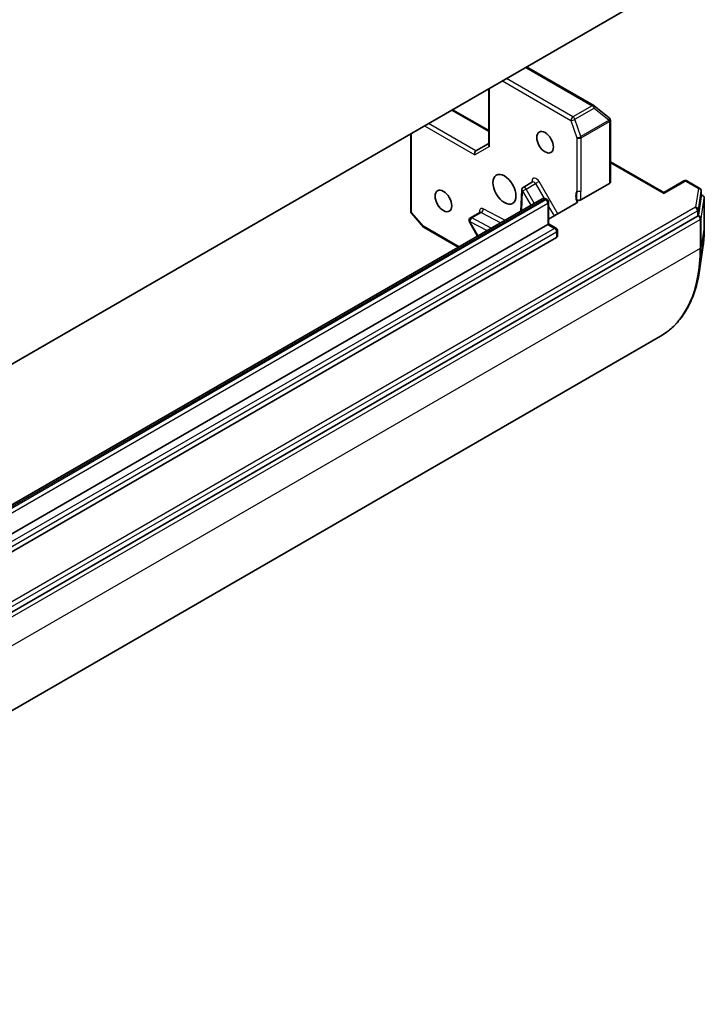
# Model space of a CAD drawing. Units: millimetres. Extents: x -1885 to 7744, y 44 to 1590.
# Drawn here: x -252 to -163, y 320 to 448 of the extents above; entities that cross this region are included whole.
import ezdxf

# ---------------------------------------------------------------- set-up
doc = ezdxf.new("R2010")
doc.units = ezdxf.units.MM
doc.header["$LTSCALE"] = 5.5
doc.layers.add('Visible (ISO)', color=7, linetype='Continuous', lineweight=35)
doc.layers.add('Visible Narrow (ISO)', color=7, linetype='Continuous', lineweight=25)

msp = doc.modelspace()

# ---------------------------------------------------------------- linework, layer by layer
at = {"layer": 'Visible (ISO)'}
for p, q in [((-164.4505, 454.218), (-314.5186, 367.5761)), ((-177.0146, 436.8575), (-185.7672, 441.9108)), ((-190.7156, 439.0538), (-190.7156, 431.7827)), ((-175.0098, 435.243), (-176.9663, 436.8244)), ((-190.7156, 433.592), (-195.4457, 436.3229)), ((-174.9855, 435.2215), (-174.9662, 435.2029)), ((-174.8512, 426.8698), (-174.8512, 434.9327)), ((-200.8803, 423.0786), (-200.8803, 433.1853)), ((-190.7156, 431.9095), (-192.3736, 430.9523)), ((-174.8512, 429.5358), (-167.89, 425.5167)), ((-184.9799, 426.8987), (-186.2174, 426.1843)), ((-174.961, 426.7167), (-178.6836, 424.5675)), ((-167.89, 425.5167), (-165.2491, 427.0415)), ((-163.1779, 426.0622), (-164.8741, 427.0415)), ((-186.4046, 425.874), (-186.5115, 423.1099)), ((-167.89, 425.5167), (-167.89, 425.3899)), ((-162.9904, 425.7374), (-162.9904, 425.023)), ((-162.9904, 425.2395), (-162.7885, 425.123)), ((-183.7525, 424.7028), (-309.6176, 352.0346)), ((-183.2525, 424.6904), (-183.0821, 424.592)), ((-182.8946, 424.2672), (-182.8946, 421.4219)), ((-179.3011, 424.1193), (-182.8946, 422.0446)), ((-163.3775, 422.5548), (-162.9919, 425.0034)), ((-162.601, 421.0219), (-162.601, 424.7982)), ((-199.2236, 421.0258), (-200.7888, 422.8331)), ((-191.8528, 422.9307), (-193.0902, 422.2163)), ((-314.2459, 335.3799), (-163.4858, 422.4213)), ((-308.8694, 348.6902), (-183.0044, 421.3584)), ((-193.2275, 421.704), (-192.1573, 419.8503)), ((-183.0044, 421.3584), (-182.8946, 421.4219)), ((-182.8946, 421.4219), (-181.933, 420.8667)), ((-194.6931, 418.3863), (-199.1276, 420.9465)), ((-181.7455, 420.5419), (-181.7455, 419.8275)), ((-181.8553, 419.6744), (-307.7203, 347.0062)), ((-162.7896, 418.3341), (-163.2282, 415.3514)), ((-168.3023, 406.7967), (-319.2544, 319.6445))]:
    msp.add_line(p, q, dxfattribs=at)
for centre, start, end in [((-177.2021, 436.5327), 51.051724, 60), ((-175.2456, 434.9513), 46.102114, 51.051724), ((-175.2262, 434.9327), 0, 46.102114), ((-165.0616, 426.7167), 60, 120), ((-186.0299, 425.8595), 120, 177.786314), ((-163.3654, 425.7374), 0, 60), ((-162.976, 424.7982), 0, 60), ((-183.2696, 424.2672), 0, 60), ((-200.5053, 423.0786), 180, 220.893395), ((-192.9027, 421.8915), 120, 210), ((-198.9401, 421.2713), 220.893395, 240), ((-182.1205, 420.5419), 0, 60)]:
    msp.add_arc(centre, 0.375, start, end, dxfattribs=at)
for centre, major_axis in [((-183.3579, 432.075), (-0.7684, 1.331)), ((-188.6612, 425.9512), (1.0625, -1.8403)), ((-196.6162, 424.4203), (-0.7684, 1.331))]:
    msp.add_ellipse(centre, major_axis=major_axis, ratio=0.57735027, dxfattribs=at)
for centre, major_axis, ratio, start_param, end_param in [((-190.3406, 431.693), (-0.3465, 0.2), 0.71743894, 0.39269908, 1.17809725), ((-192.2637, 430.5827), (0, -0.4001), 0.71743894, 3.53429174, 5.10508806), ((-175.2262, 426.8698), (0.375, 0), 0.57735027, 5.49778714, 6.28318531), ((-163.3654, 425.023), (0.375, 0), 0.57735027, 6.19252542, 6.28318531), ((-163.751, 422.5744), (0.375, 0), 0.57735027, 5.49778714, 6.19252542), ((-182.1205, 419.8275), (0.375, 0), 0.57735027, 5.49778714, 6.28318531)]:
    msp.add_ellipse(centre, major_axis=major_axis, ratio=ratio, start_param=start_param, end_param=end_param, dxfattribs=at)
for points, knots in [([(-184.9799, 426.8987), (-184.9707, 426.9041), (-184.9622, 426.9107), (-184.9495, 426.9232), (-184.9453, 426.929), (-184.9414, 426.9352), (-184.9407, 426.9367), (-184.9407, 426.9367)], [5.497787144, 5.497787144, 5.497787144, 5.497787144, 5.64614013, 5.64614013, 5.794493117, 5.794493117, 5.902696792, 5.902696792, 5.902696792, 5.902696792]), ([(-183.2525, 424.6904), (-183.2765, 424.7042), (-183.3022, 424.717), (-183.3579, 424.7389), (-183.388, 424.7482), (-183.4528, 424.7613), (-183.4876, 424.7651), (-183.5612, 424.7643), (-183.6, 424.7596), (-183.6777, 424.7393), (-183.7166, 424.7236), (-183.7525, 424.7028)], [4.71238898, 4.71238898, 4.71238898, 4.71238898, 4.869468613, 4.869468613, 5.026548246, 5.026548246, 5.183627878, 5.183627878, 5.340707511, 5.340707511, 5.497787144, 5.497787144, 5.497787144, 5.497787144]), ([(-179.3011, 424.1193), (-179.2478, 424.1501), (-179.1988, 424.1939), (-179.1567, 424.256), (-179.1447, 424.2805), (-179.1374, 424.3055)], [0.1514440253, 0.1514440253, 0.1514440253, 0.1514440253, 0.1695183242, 0.1695183242, 0.1791667634, 0.1791667634, 0.1791667634, 0.1791667634]), ([(-178.6836, 424.5675), (-178.7183, 424.5475), (-178.7594, 424.5316), (-178.8498, 424.5098), (-178.8983, 424.5041), (-178.9961, 424.5038), (-179.0446, 424.5091), (-179.1229, 424.5274), (-179.1539, 424.5378), (-179.2097, 424.5633), (-179.2344, 424.5783), (-179.255, 424.5951)], [0, 0, 0, 0, 0.0117665923, 0.0117665923, 0.0235204902, 0.0235204902, 0.0352497127, 0.0352497127, 0.043804298, 0.043804298, 0.0523478017, 0.0523478017, 0.0523478017, 0.0523478017]), ([(-179.255, 424.5951), (-179.2262, 424.5717), (-179.2018, 424.546), (-179.1517, 424.4785), (-179.1306, 424.4234), (-179.1278, 424.3539), (-179.1304, 424.3295), (-179.1374, 424.3055)], [0.0838963943, 0.0838963943, 0.0838963943, 0.0838963943, 0.0948543073, 0.0948543073, 0.1144259318, 0.1144259318, 0.1237212871, 0.1237212871, 0.1237212871, 0.1237212871]), ([(-191.8136, 422.9687), (-191.8136, 422.9687), (-191.8154, 422.9644), (-191.8269, 422.9499), (-191.8388, 422.9388), (-191.8528, 422.9307)], [6.663673822, 6.663673822, 6.663673822, 6.663673822, 6.844176587, 6.844176587, 7.06858347, 7.06858347, 7.06858347, 7.06858347]), ([(-162.7896, 418.3341), (-162.7645, 418.505), (-162.7418, 418.6778), (-162.7016, 419.0266), (-162.684, 419.2027), (-162.6538, 419.5582), (-162.6413, 419.7376), (-162.6211, 420.0995), (-162.6136, 420.2819), (-162.6036, 420.6498), (-162.601, 420.8351), (-162.601, 421.0219)], [2.986331737, 2.986331737, 2.986331737, 2.986331737, 3.01738392, 3.01738392, 3.048436103, 3.048436103, 3.079488287, 3.079488287, 3.11054047, 3.11054047, 3.141592654, 3.141592654, 3.141592654, 3.141592654]), ([(-163.2282, 415.3514), (-163.3437, 414.5663), (-163.5059, 413.8148), (-163.9225, 412.3906), (-164.1768, 411.718), (-164.7748, 410.4628), (-165.1185, 409.8802), (-165.8908, 408.8157), (-166.3194, 408.3338), (-167.2547, 407.4804), (-167.7614, 407.109), (-168.3023, 406.7967)], [3.296853571, 3.296853571, 3.296853571, 3.296853571, 3.42288102, 3.42288102, 3.548908469, 3.548908469, 3.674935918, 3.674935918, 3.800963367, 3.800963367, 3.926990817, 3.926990817, 3.926990817, 3.926990817])]:
    msp.add_open_spline(points, degree=3, knots=knots, dxfattribs=at)
at = {"layer": 'Visible Narrow (ISO)'}
for p, q in [((-185.877, 441.8474), (-177.2021, 436.8389)), ((-188.9264, 440.0868), (-179.9863, 434.9252)), ((-179.7211, 435.3845), (-188.3961, 440.393)), ((-190.6058, 431.5399), (-190.6058, 439.1172)), ((-177.2021, 436.8389), (-179.7211, 435.3845)), ((-195.5555, 436.2595), (-190.7156, 433.4652)), ((-179.484, 435.0783), (-176.9649, 436.5327)), ((-176.9649, 436.5327), (-175.0084, 434.9513)), ((-199.0911, 434.2183), (-192.5289, 430.4296)), ((-192.3736, 430.9523), (-198.5607, 434.5244)), ((-179.9863, 434.9252), (-179.2037, 432.6661)), ((-178.7014, 432.8192), (-179.484, 435.0783)), ((-175.0084, 434.9513), (-178.7014, 432.8192)), ((-178.6734, 432.6661), (-174.9804, 434.7982)), ((-174.9804, 434.7982), (-174.961, 434.7796)), ((-174.961, 434.7796), (-174.961, 426.7167)), ((-200.7704, 422.9255), (-200.7704, 433.2487)), ((-190.6058, 431.5399), (-192.5289, 430.4296)), ((-179.2037, 432.6661), (-179.2037, 425.7599)), ((-178.6734, 425.7599), (-178.6734, 432.6661)), ((-174.8512, 429.409), (-167.89, 425.3899)), ((-185.8424, 425.9678), (-184.6049, 426.6822)), ((-185.0571, 427.0597), (-185.0652, 426.8495)), ((-184.1523, 426.9436), (-184.6049, 426.6822)), ((-184.6049, 426.6822), (-183.4976, 424.7643)), ((-181.7165, 422.7247), (-184.1523, 426.9436)), ((-167.89, 425.3899), (-165.0616, 427.0229)), ((-165.0616, 427.0229), (-163.3654, 426.0436)), ((-186.3928, 423.1785), (-186.295, 425.7065)), ((-185.8424, 425.9678), (-186.295, 425.7065)), ((-186.295, 425.7065), (-185.2248, 423.8528)), ((-184.7722, 424.1141), (-185.8424, 425.9678)), ((-163.3654, 426.0436), (-163.751, 423.595)), ((-163.3775, 423.2692), (-162.9919, 425.7178)), ((-162.9919, 425.7178), (-162.9919, 425.0034)), ((-162.976, 425.1044), (-162.9919, 425.0034)), ((-162.9904, 425.1127), (-162.976, 425.1044)), ((-309.3051, 352.0036), (-183.44, 424.6718)), ((-183.2696, 424.5734), (-309.1346, 351.9052)), ((-308.8694, 351.4459), (-183.0044, 424.1141)), ((-183.44, 424.6718), (-183.2696, 424.5734)), ((-183.0044, 424.1141), (-183.0044, 421.3584)), ((-163.0163, 422.1509), (-162.6026, 424.7786)), ((-162.6026, 424.7786), (-162.6026, 421.0023)), ((-163.751, 423.595), (-314.511, 336.5536)), ((-314.2459, 336.0944), (-163.4858, 423.1357)), ((-199.2052, 421.1182), (-200.7704, 422.9255)), ((-192.9143, 422.2041), (-191.6769, 422.9185)), ((-191.6769, 422.9185), (-189.1496, 421.5868)), ((-188.6069, 421.9001), (-191.4233, 423.3842)), ((-182.8946, 423.7198), (-182.1692, 422.4634)), ((-163.4858, 423.1357), (-163.4858, 422.4213)), ((-163.3775, 422.5548), (-163.3898, 422.4767)), ((-163.3775, 422.5548), (-163.3775, 423.2692)), ((-314.0767, 334.8652), (-163.1246, 422.0174)), ((-193.1679, 421.7384), (-193.2275, 421.704)), ((-193.1679, 421.7384), (-190.9297, 420.559)), ((-192.0977, 419.8847), (-193.1679, 421.7384)), ((-190.387, 420.8724), (-192.9143, 422.2041)), ((-183.0044, 421.3584), (-182.1205, 420.8481)), ((-163.3898, 422.4767), (-163.4858, 422.4213)), ((-163.1246, 422.0174), (-163.1246, 418.2411)), ((-163.0163, 418.3746), (-163.0163, 422.1509)), ((-182.1205, 420.8481), (-307.9855, 348.1799)), ((-307.7203, 347.7207), (-181.8553, 420.3888)), ((-194.5833, 418.4497), (-199.2052, 421.1182)), ((-181.8553, 420.3888), (-181.8553, 419.6744)), ((-162.6026, 421.0023), (-163.0163, 418.3746)), ((-163.1246, 418.2411), (-314.0767, 331.0889))]:
    msp.add_line(p, q, dxfattribs=at)
for centre, major_axis, ratio, start_param, end_param in [((-177.2021, 436.5327), (0.1875, 0.3248), 0.57735027, 0, 0.78539816), ((-177.2021, 436.5327), (0.1875, -0.3248), 0.57735027, 1.24904577, 2.35619449), ((-177.2021, 436.5327), (0.2357, 0.2916), 0.53605627, 5.12125959, 6.28318531), ((-179.7211, 435.0783), (-0.1875, -0.3248), 0.57735027, 3.92699082, 5.49778714), ((-179.7211, 435.0783), (-0.1875, 0.3248), 0.57735027, 4.39063843, 5.49778714), ((-179.7211, 435.0783), (0.3543, 0.1227), 0.25819889, 3.78211497, 5.35291129), ((-175.2456, 434.9513), (0.2357, 0.2916), 0.53605627, 5.12125959, 6.28318531), ((-175.2456, 434.9513), (0.1875, -0.3248), 0.57735027, 0.78539816, 1.24904577), ((-175.2456, 434.9513), (0.26, 0.2702), 0.80829038, 4.90978454, 6.28318531), ((-175.2262, 434.9327), (0.26, 0.2702), 0.80829038, 4.90978454, 6.28318531), ((-175.2262, 434.9327), (0.375, 0), 0.57735027, 5.49778714, 6.28318531), ((-178.9385, 432.8192), (-0.3543, -0.1227), 0.25819889, 0.64052231, 2.21131864), ((-178.9385, 432.8192), (-0.1875, 0.3248), 0.57735027, 3.92699082, 4.39063843), ((-178.9385, 432.8192), (0.375, 0), 0.57735027, 3.92699082, 5.49778714), ((-184.5273, 426.7271), (-0.375, 0.6495), 0.57735027, 4.71238898, 7.02495024), ((-185.3223, 426.9066), (0.3747, -0.0145), 0.60198442, 0.13811598, 0.80818777), ((-184.7924, 426.574), (-0.1875, 0.3248), 0.57735027, 4.71238898, 6.28318531), ((-165.0616, 426.7167), (-0.1875, 0.3248), 0.57735027, 5.49778714, 6.28318531), ((-165.0616, 426.7167), (0.1875, 0.3248), 0.57735027, 0, 0.78539816), ((-186.0299, 425.8595), (-0.3747, 0.0145), 0.60198442, 0, 0.80818777), ((-186.0299, 425.8595), (-0.1875, 0.3248), 0.57735027, 4.71238898, 6.28318531), ((-178.0546, 424.3327), (-0.9375, 1.6238), 0.57735027, 0.26308334, 1.3232491), ((-178.9385, 425.913), (0.375, 0), 0.57735027, 3.92699082, 5.49778714), ((-163.3654, 425.7374), (0.1875, 0.3248), 0.57735027, 0, 0.78539816), ((-163.3654, 425.7374), (0.3704, -0.0583), 0.8131434, 0.12734403, 1.69814035), ((-163.3654, 425.7374), (0.375, 0), 0.57735027, 6.19252542, 6.28318531), ((-162.976, 424.7982), (0.1875, 0.3248), 0.57735027, 0, 0.78539816), ((-162.976, 424.7982), (0.3704, -0.0583), 0.8131434, 0.12734403, 1.69814035), ((-183.44, 424.1615), (-0.3125, 0.5413), 0.57735027, 5.49778714, 6.28318531), ((-183.44, 424.3656), (0.1875, 0.3248), 0.57735027, 0, 0.78539816), ((-183.2696, 424.2672), (0.1875, 0.3248), 0.57735027, 0, 0.78539816), ((-183.2696, 424.2672), (0.1875, -0.3248), 0.57735027, 0.78539816, 2.35619449), ((-183.2696, 424.2672), (0.375, 0), 0.57735027, 5.49778714, 6.28318531), ((-162.976, 424.7982), (0.375, 0), 0.57735027, 6.19252542, 6.28318531), ((-200.5053, 423.0786), (-0.375, 0), 0.57735027, 0, 0.78539816), ((-200.5053, 423.0786), (-0.2835, -0.2455), 0.25819889, 5.64266299, 6.28318531), ((-191.4001, 422.759), (-0.375, 0.6495), 0.57735027, 5.54142037, 7.33038286), ((-191.6653, 422.6059), (-0.1875, 0.3248), 0.57735027, 5.54142037, 6.28318531), ((-191.6884, 423.2311), (-0.1748, -0.3318), 0.60198442, 0.76260856, 2.33340489), ((-163.751, 423.2888), (0.3704, -0.0583), 0.8131434, 0.12734403, 1.69814035), ((-163.751, 423.2888), (-0.1875, 0.3248), 0.57735027, 3.92699082, 5.49778714), ((-163.751, 423.2888), (0.375, 0), 0.57735027, 5.49778714, 6.19252542), ((-192.9027, 421.8915), (0.1748, 0.3318), 0.60198442, 0.76260856, 2.33340489), ((-192.9027, 421.8915), (-0.1875, 0.3248), 0.57735027, 5.54142037, 6.28318531), ((-163.3898, 422.1705), (0.3704, -0.0583), 0.8131434, 0.12734403, 1.69814035), ((-163.3898, 422.1705), (-0.1875, 0.3248), 0.57735027, 3.92699082, 5.49778714), ((-163.3898, 422.1705), (0.375, 0), 0.57735027, 5.49778714, 6.19252542), ((-198.9401, 421.2713), (-0.2835, -0.2455), 0.25819889, 5.64266299, 6.28318531), ((-198.9401, 421.2713), (-0.1875, -0.3248), 0.57735027, 5.49778714, 6.28318531), ((-182.1205, 420.5419), (0.1875, 0.3248), 0.57735027, 0, 0.78539816), ((-182.1205, 420.5419), (0.1875, -0.3248), 0.57735027, 0.78539816, 2.35619449), ((-182.1205, 420.5419), (0.375, 0), 0.57735027, 5.49778714, 6.28318531), ((-178.1501, 429.9786), (10.9937, -19.0417), 0.57735027, 0.63013725, 0.78539816), ((-162.976, 421.0219), (0.375, 0), 0.57735027, 6.19252542, 6.28318531), ((-180.8023, 428.4474), (12.5, -21.6506), 0.57735027, 0, 0.78539816), ((-180.6325, 428.5454), (-12.4565, 21.5754), 0.57735027, 3.7717299, 3.92699082), ((-163.3898, 418.3942), (0.375, 0), 0.57735027, 5.49778714, 6.19252542)]:
    msp.add_ellipse(centre, major_axis=major_axis, ratio=ratio, start_param=start_param, end_param=end_param, dxfattribs=at)
for points, knots in [([(-179.2037, 425.7599), (-179.2498, 425.4891), (-179.3012, 425.1411), (-179.2699, 424.7263), (-179.263, 424.66), (-179.255, 424.5951)], [0, 0, 0, 0, 0.096428571, 0.096428571, 0.114793845, 0.114793845, 0.114793845, 0.114793845]), ([(-178.6836, 424.5675), (-178.6867, 424.6336), (-178.6897, 424.6992), (-178.7028, 425.0872), (-178.6734, 425.4319), (-178.6734, 425.7599)], [-0.116338218, -0.116338218, -0.116338218, -0.116338218, -0.096428571, -0.096428571, 0, 0, 0, 0])]:
    msp.add_open_spline(points, degree=3, knots=knots, dxfattribs=at)

doc.saveas('drawing.dxf')
